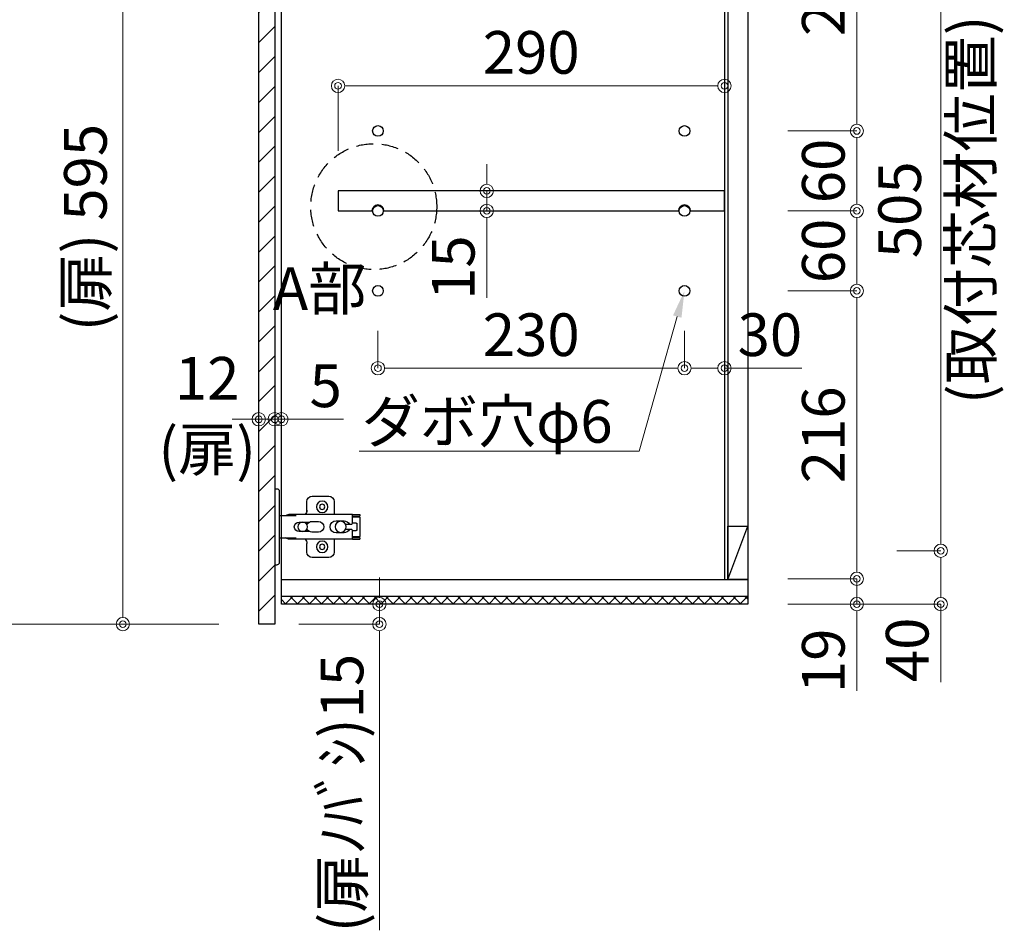
# Model space of a CAD drawing. Units: millimetres. Extents: x 8338 to 12538, y -6055 to -2828.
# Drawn here: x 10675 to 11414, y -5428 to -4743 of the extents above; entities that cross this region are included whole.
import ezdxf
from ezdxf import colors
from ezdxf.entities.mleader import LeaderData, LeaderLine
from ezdxf.math import Vec2, Vec3

# ---------------------------------------------------------------- set-up
doc = ezdxf.new("R2010")
doc.units = ezdxf.units.MM
doc.linetypes.add('DASHED', pattern=[19.05, 12.7, -6.35])
doc.layers.get('0').update_dxf_attribs({"linetype": 'CONTINUOUS'})
doc.layers.get('Defpoints').update_dxf_attribs({"color": 8, "linetype": 'CONTINUOUS'})
doc.layers.add('外形線', color=3, linetype='CONTINUOUS')
doc.layers.add('寸法', color=7, linetype='CONTINUOUS', lineweight=9)
doc.styles.add('32mm文字', font='txt', dxfattribs={"height": 32})
doc.dimstyles.new('32mm寸法', dxfattribs={"dimtxt": 32, "dimasz": 10, "dimexe": 0, "dimexo": 30, "dimgap": 5, "dimtad": 1, "dimdsep": 46, "dimtxsty": '32mm文字', "dimblk": 'ORIGIN2', "dimcen": 5, "dimclrd": 256, "dimclre": 256, "dimclrt": 256, "dimadec": 0, "dimazin": 0, "dimtfac": 1, "dimtmove": 0, "dimatfit": 3, "dimldrblk": 'OPEN30', "dimfxl": 1, "dimlwd": 9, "dimlwe": 9, "dimarcsym": 0})

# ---------------------------------------------------------------- blocks, each defined once
blk = doc.blocks.new('蝶番')
at = {"color": 14, "linetype": 'Continuous'}
for p, q in [((-3.5, 28.5), (-1.6, 28.5)), ((-0.1, 27), (0, 27)), ((0, 27), (0, -27)), ((37.13, 23.04), (24.63, 23.04)), ((20.63, 19.04), (20.63, 12.54)), ((41.13, 9.54), (41.13, 19.04)), ((0, 8.25), (12.54, 8.25)), ((6.8, 9.17), (4.4, 8.25)), ((54.9, 9.25), (7.23, 9.25)), ((54.9, 9.25), (60.4, 9.25)), ((54.9, 9.25), (54.9, 2.65)), ((54.9, 8.05), (60.2, 8.05)), ((59.9, 7.45), (54.9, 7.45)), ((60.4, 8.25), (60.2, 8.05)), ((60.4, 8.25), (60.4, 9.25)), ((22.66, 3.6), (14.8, 3.6)), ((21.2, 2.4), (20.18, 2.4)), ((29.4, 4), (24.4, 4)), ((48.5, 4.5), (42.5, 4.5)), ((54.3, 2.05), (49.61, 2.05)), ((54.9, 2.85), (57.7, 2.85)), ((58.2, -2.35), (58.2, 2.35)), ((60.4, -6.95), (60.4, 6.95)), ((14.8, -3.6), (22.66, -3.6)), ((20.18, -2.4), (21.2, -2.4)), ((24.4, -4), (29.4, -4)), ((42.5, -4.5), (48.5, -4.5)), ((49.61, -2.05), (54.3, -2.05)), ((54.9, -2.65), (54.9, -9.25)), ((57.7, -2.85), (54.9, -2.85)), ((12.54, -8.25), (0, -8.25)), ((6.8, -9.17), (4.4, -8.25)), ((54.9, -9.25), (7.23, -9.25)), ((20.63, -11.2), (20.63, -18.96)), ((41.13, -18.96), (41.13, -9.46)), ((54.9, -7.45), (59.9, -7.45)), ((54.9, -8.05), (60.2, -8.05)), ((54.9, -9.25), (60.4, -9.25)), ((60.2, -8.05), (60.4, -8.25)), ((60.4, -9.25), (60.4, -8.25)), ((-3.5, -28.5), (-1.6, -28.5)), ((-0.1, -27), (0, -27)), ((24.63, -22.96), (37.13, -22.96))]:
    blk.add_line(p, q, dxfattribs=at)
for centre, radius in [((32.13, 15.04), 4.25), ((32.13, 15.04), 2), ((17.5, 0), 3.6), ((46, 0), 4.15), ((32.13, -14.96), 4.25), ((32.13, -14.96), 2)]:
    blk.add_circle(centre, radius, dxfattribs=at)
for centre, radius, start, end in [((-1.6, 27), 1.5, 0, 90), ((24.63, 19.04), 4, 90, 180), ((37.13, 19.04), 4, 0, 90), ((7.23, 8.05), 1.2, 90, 110.99953), ((15.63, 12.54), 5, 318.78751, 0), ((59.9, 6.95), 0.5, 0, 90), ((14.8, 0), 3.6, 90, 270), ((24.4, 0), 4, 90, 143.1301), ((29.4, 0), 4, 0, 90), ((42.5, 0), 4.5, 90, 270), ((48.5, 0), 4.5, 27.10068, 90), ((54.3, 2.65), 0.6, 270, 0), ((57.7, 2.35), 0.5, 0, 90), ((24.4, 0), 4, 216.8699, 270), ((29.4, 0), 4, 270, 0), ((48.5, 0), 4.5, 270, 332.89912), ((54.3, -2.65), 0.6, 0, 90), ((57.7, -2.35), 0.5, 270, 0), ((59.9, -6.95), 0.5, 270, 0), ((7.23, -8.05), 1.2, 249.00047, 270), ((15.63, -12.46), 5, 0, 39.87736), ((24.63, -18.96), 4, 180, 270), ((37.13, -18.96), 4, 270, 0), ((-1.6, -27), 1.5, 270, 0)]:
    blk.add_arc(centre, radius, start, end, dxfattribs=at)
blk = doc.blocks.new('A$Ca91243d7')
at = {"color": 0, "linetype": 'Continuous', "xscale": -1}
blk.add_blockref('蝶番', (60.4, 28.5), dxfattribs=at)
blk = doc.blocks.new('_Origin2')
at = {"color": 0, "linetype": 'ByBlock', "lineweight": -2}
blk.add_line((-0.5, 0), (-1, 0), dxfattribs=at)
for radius in [0.5, 0.25]:
    blk.add_circle((0, 0), radius, dxfattribs=at)
blk = doc.blocks.new('*D48')
at = {"layer": 'Defpoints', "color": 0, "transparency": 16777216}
for p in [(11204.12, -4792.66), (11204.12, -4851.46), (10914.12, -4871.45)]:
    blk.add_point(p, dxfattribs=at)
at = {"layer": '寸法', "lineweight": 9, "transparency": 16777216}
for p, q in [((10914.12, -4841.45), (10914.12, -4792.66)), ((10924.12, -4792.66), (11194.12, -4792.66)), ((11204.12, -4821.46), (11204.12, -4792.66))]:
    blk.add_line(p, q, dxfattribs=at)
at = {"layer": '寸法', "lineweight": 9, "transparency": 16777216, "xscale": 10, "yscale": 10, "zscale": 10, "rotation": 180}
blk.add_blockref('_Origin2', (10914.12, -4792.66), dxfattribs=at)
at = {"layer": '寸法', "lineweight": 9, "transparency": 16777216, "xscale": 10, "yscale": 10, "zscale": 10}
blk.add_blockref('_Origin2', (11204.12, -4792.66), dxfattribs=at)
at = {"layer": '寸法', "transparency": 16777216, "insert": (11059.12, -4771.66), "char_height": 32, "attachment_point": 5, "style": '32mm文字'}
blk.add_mtext('290', dxfattribs=at)
blk = doc.blocks.new('_Open30')
at = {"color": 0, "linetype": 'ByBlock', "lineweight": -2}
for p, q in [((-1, 0.268), (0, 0)), ((0, 0), (-1, -0.268)), ((0, 0), (-1, 0))]:
    blk.add_line(p, q, dxfattribs=at)
blk = doc.blocks.new('*D49')
at = {"layer": 'Defpoints', "color": 0, "transparency": 16777216}
for p in [(10944.12, -4946.45), (11174.12, -4946.45), (11174.12, -5004.46)]:
    blk.add_point(p, dxfattribs=at)
at = {"layer": '寸法', "lineweight": 9, "transparency": 16777216}
for p, q in [((10944.12, -4976.45), (10944.12, -5004.46)), ((11174.12, -4976.45), (11174.12, -5004.46)), ((10954.12, -5004.46), (11164.12, -5004.46))]:
    blk.add_line(p, q, dxfattribs=at)
at = {"layer": '寸法', "lineweight": 9, "transparency": 16777216, "xscale": 10, "yscale": 10, "zscale": 10, "rotation": 180}
blk.add_blockref('_Origin2', (10944.12, -5004.46), dxfattribs=at)
at = {"layer": '寸法', "lineweight": 9, "transparency": 16777216, "xscale": 10, "yscale": 10, "zscale": 10}
blk.add_blockref('_Origin2', (11174.12, -5004.46), dxfattribs=at)
at = {"layer": '寸法', "transparency": 16777216, "insert": (11059.12, -4983.46), "char_height": 32, "attachment_point": 5, "style": '32mm文字'}
blk.add_mtext('230', dxfattribs=at)
blk = doc.blocks.new('*D34')
at = {"layer": 'Defpoints', "color": 0, "transparency": 16777216}
for p in [(11174.12, -4946.45), (11204.12, -4946.45), (11204.12, -5004.46)]:
    blk.add_point(p, dxfattribs=at)
at = {"layer": '寸法', "lineweight": 9, "transparency": 16777216}
for p, q in [((11174.12, -4976.45), (11174.12, -5004.46)), ((11204.12, -4976.45), (11204.12, -5004.46)), ((11184.12, -5004.46), (11194.12, -5004.46)), ((11204.12, -5004.46), (11262.3, -5004.46))]:
    blk.add_line(p, q, dxfattribs=at)
at = {"layer": '寸法', "lineweight": 9, "transparency": 16777216, "xscale": 10, "yscale": 10, "zscale": 10, "rotation": 180}
blk.add_blockref('_Origin2', (11174.12, -5004.46), dxfattribs=at)
at = {"layer": '寸法', "lineweight": 9, "transparency": 16777216, "xscale": 10, "yscale": 10, "zscale": 10}
blk.add_blockref('_Origin2', (11204.12, -5004.46), dxfattribs=at)
at = {"layer": '寸法', "transparency": 16777216, "insert": (11238.21, -4983.46), "char_height": 32, "attachment_point": 5, "style": '32mm文字'}
blk.add_mtext('30', dxfattribs=at)
blk = doc.blocks.new('*D50')
at = {"layer": 'Defpoints', "color": 0, "transparency": 16777216}
for p in [(11025.73, -4871.45), (11025.73, -4886.45), (11025.73, -4886.45)]:
    blk.add_point(p, dxfattribs=at)
at = {"layer": '寸法', "lineweight": 9, "transparency": 16777216}
for p, q in [((11025.73, -4861.45), (11025.73, -4851.45)), ((11055.73, -4871.45), (11025.73, -4871.45)), ((11025.73, -4871.45), (11025.73, -4886.45)), ((11055.73, -4886.45), (11025.73, -4886.45)), ((11025.73, -4896.45), (11025.73, -4951.54))]:
    blk.add_line(p, q, dxfattribs=at)
at = {"layer": '寸法', "lineweight": 9, "transparency": 16777216, "xscale": 10, "yscale": 10, "zscale": 10}
for p, rotation in [((11025.73, -4871.45), 270), ((11025.73, -4886.45), 90)]:
    blk.add_blockref('_Origin2', p, dxfattribs=dict(at, rotation=rotation))
at = {"layer": '寸法', "transparency": 16777216, "insert": (11004.73, -4929), "char_height": 32, "attachment_point": 5, "rotation": 90, "style": '32mm文字'}
blk.add_mtext('15', dxfattribs=at)
blk = doc.blocks.new('*D36')
at = {"layer": 'Defpoints', "color": 0, "transparency": 16777216}
for p in [(11221.62, -4826.45), (11221.62, -4886.45), (11303.45, -4886.45)]:
    blk.add_point(p, dxfattribs=at)
at = {"layer": '寸法', "lineweight": 9, "transparency": 16777216}
for p, q in [((11251.62, -4826.45), (11303.45, -4826.45)), ((11303.45, -4836.45), (11303.45, -4876.45)), ((11251.62, -4886.45), (11303.45, -4886.45))]:
    blk.add_line(p, q, dxfattribs=at)
at = {"layer": '寸法', "lineweight": 9, "transparency": 16777216, "xscale": 10, "yscale": 10, "zscale": 10}
for p, rotation in [((11303.45, -4826.45), 90), ((11303.45, -4886.45), 270)]:
    blk.add_blockref('_Origin2', p, dxfattribs=dict(at, rotation=rotation))
at = {"layer": '寸法', "transparency": 16777216, "insert": (11282.45, -4856.45), "char_height": 32, "attachment_point": 5, "rotation": 90, "style": '32mm文字'}
blk.add_mtext('60', dxfattribs=at)
blk = doc.blocks.new('*D37')
at = {"layer": 'Defpoints', "color": 0, "transparency": 16777216}
for p in [(11221.62, -4886.45), (11221.62, -4946.45), (11303.45, -4946.45)]:
    blk.add_point(p, dxfattribs=at)
at = {"layer": '寸法', "lineweight": 9, "transparency": 16777216}
for p, q in [((11251.62, -4886.45), (11303.45, -4886.45)), ((11303.45, -4896.45), (11303.45, -4936.45)), ((11251.62, -4946.45), (11303.45, -4946.45))]:
    blk.add_line(p, q, dxfattribs=at)
at = {"layer": '寸法', "lineweight": 9, "transparency": 16777216, "xscale": 10, "yscale": 10, "zscale": 10}
for p, rotation in [((11303.45, -4886.45), 90), ((11303.45, -4946.45), 270)]:
    blk.add_blockref('_Origin2', p, dxfattribs=dict(at, rotation=rotation))
at = {"layer": '寸法', "transparency": 16777216, "insert": (11282.45, -4916.45), "char_height": 32, "attachment_point": 5, "rotation": 90, "style": '32mm文字'}
blk.add_mtext('60', dxfattribs=at)
blk = doc.blocks.new('*D39')
at = {"layer": 'Defpoints', "color": 0, "transparency": 16777216}
for p in [(11221.62, -5162.45), (11221.62, -5181.45), (11303.45, -5181.45)]:
    blk.add_point(p, dxfattribs=at)
at = {"layer": '寸法', "lineweight": 9, "transparency": 16777216}
for p, q in [((11303.45, -5152.45), (11303.45, -5142.45)), ((11251.62, -5162.45), (11303.45, -5162.45)), ((11303.45, -5162.45), (11303.45, -5181.45)), ((11251.62, -5181.45), (11303.45, -5181.45)), ((11303.45, -5191.45), (11303.45, -5246.54))]:
    blk.add_line(p, q, dxfattribs=at)
at = {"layer": '寸法', "lineweight": 9, "transparency": 16777216, "xscale": 10, "yscale": 10, "zscale": 10}
for p, rotation in [((11303.45, -5162.45), 270), ((11303.45, -5181.45), 90)]:
    blk.add_blockref('_Origin2', p, dxfattribs=dict(at, rotation=rotation))
at = {"layer": '寸法', "transparency": 16777216, "insert": (11282.45, -5224), "char_height": 32, "attachment_point": 5, "rotation": 90, "style": '32mm文字'}
blk.add_mtext('19', dxfattribs=at)
blk = doc.blocks.new('*D41')
at = {"layer": 'Defpoints', "color": 0, "transparency": 16777216}
for p in [(11221.62, -4611.45), (11221.62, -4826.45), (11303.45, -4826.45)]:
    blk.add_point(p, dxfattribs=at)
at = {"layer": '寸法', "lineweight": 9, "transparency": 16777216}
for p, q in [((11251.62, -4611.45), (11303.45, -4611.45)), ((11303.45, -4621.45), (11303.45, -4816.45)), ((11251.62, -4826.45), (11303.45, -4826.45))]:
    blk.add_line(p, q, dxfattribs=at)
at = {"layer": '寸法', "lineweight": 9, "transparency": 16777216, "xscale": 10, "yscale": 10, "zscale": 10}
for p, rotation in [((11303.45, -4611.45), 90), ((11303.45, -4826.45), 270)]:
    blk.add_blockref('_Origin2', p, dxfattribs=dict(at, rotation=rotation))
at = {"layer": '寸法', "transparency": 16777216, "insert": (11282.45, -4718.95), "char_height": 32, "attachment_point": 5, "rotation": 90, "style": '32mm文字'}
blk.add_mtext('215', dxfattribs=at)
blk = doc.blocks.new('*D42')
at = {"layer": 'Defpoints', "color": 0, "transparency": 16777216}
for p in [(11221.62, -4946.45), (11221.62, -5162.45), (11303.45, -5162.45)]:
    blk.add_point(p, dxfattribs=at)
at = {"layer": '寸法', "lineweight": 9, "transparency": 16777216}
for p, q in [((11251.62, -4946.45), (11303.45, -4946.45)), ((11303.45, -4956.45), (11303.45, -5152.45)), ((11251.62, -5162.45), (11303.45, -5162.45))]:
    blk.add_line(p, q, dxfattribs=at)
at = {"layer": '寸法', "lineweight": 9, "transparency": 16777216, "xscale": 10, "yscale": 10, "zscale": 10}
for p, rotation in [((11303.45, -4946.45), 90), ((11303.45, -5162.45), 270)]:
    blk.add_blockref('_Origin2', p, dxfattribs=dict(at, rotation=rotation))
at = {"layer": '寸法', "transparency": 16777216, "insert": (11282.45, -5054.45), "char_height": 32, "attachment_point": 5, "rotation": 90, "style": '32mm文字'}
blk.add_mtext('216', dxfattribs=at)
blk = doc.blocks.new('*D44')
at = {"layer": 'Defpoints', "color": 0, "transparency": 16777216}
for p in [(11303.45, -5141.45), (11221.62, -5181.45), (11366.4, -5181.45)]:
    blk.add_point(p, dxfattribs=at)
at = {"layer": '寸法', "lineweight": 9, "transparency": 16777216}
for p, q in [((11333.45, -5141.45), (11366.4, -5141.45)), ((11366.4, -5151.45), (11366.4, -5171.45)), ((11251.62, -5181.45), (11366.4, -5181.45)), ((11366.4, -5181.45), (11366.4, -5240.11))]:
    blk.add_line(p, q, dxfattribs=at)
at = {"layer": '寸法', "lineweight": 9, "transparency": 16777216, "xscale": 10, "yscale": 10, "zscale": 10}
for p, rotation in [((11366.4, -5141.45), 90), ((11366.4, -5181.45), 270)]:
    blk.add_blockref('_Origin2', p, dxfattribs=dict(at, rotation=rotation))
at = {"layer": '寸法', "transparency": 16777216, "insert": (11345.4, -5215.78), "char_height": 32, "attachment_point": 5, "rotation": 90, "style": '32mm文字'}
blk.add_mtext('40', dxfattribs=at)
blk = doc.blocks.new('*D45')
at = {"layer": 'Defpoints', "color": 0, "transparency": 16777216}
for p in [(10871.62, -4596.45), (10643.22, -5196.45), (10854.62, -5196.45)]:
    blk.add_point(p, dxfattribs=at)
at = {"layer": '寸法', "lineweight": 9, "transparency": 16777216}
for p, q in [((10841.62, -4596.45), (10643.22, -4596.45)), ((10643.22, -4606.45), (10643.22, -5186.45)), ((10824.62, -5196.45), (10643.22, -5196.45))]:
    blk.add_line(p, q, dxfattribs=at)
at = {"layer": '寸法', "lineweight": 9, "transparency": 16777216, "xscale": 10, "yscale": 10, "zscale": 10}
for p, rotation in [((10643.22, -4596.45), 90), ((10643.22, -5196.45), 270)]:
    blk.add_blockref('_Origin2', p, dxfattribs=dict(at, rotation=rotation))
at = {"layer": '寸法', "transparency": 16777216, "insert": (10619.54, -4896.45), "char_height": 32, "width": 261.333, "attachment_point": 5, "rotation": 90, "style": '32mm文字'}
blk.add_mtext('(吊戸棚) 600', dxfattribs=at)
blk = doc.blocks.new('*D46')
at = {"layer": 'Defpoints', "color": 0, "transparency": 16777216}
for p in [(10854.62, -4601.45), (10752.64, -5196.45), (10854.62, -5196.45)]:
    blk.add_point(p, dxfattribs=at)
at = {"layer": '寸法', "lineweight": 9, "transparency": 16777216}
for p, q in [((10824.62, -4601.45), (10752.64, -4601.45)), ((10752.64, -4611.45), (10752.64, -5186.45)), ((10824.62, -5196.45), (10752.64, -5196.45))]:
    blk.add_line(p, q, dxfattribs=at)
at = {"layer": '寸法', "lineweight": 9, "transparency": 16777216, "xscale": 10, "yscale": 10, "zscale": 10}
for p, rotation in [((10752.64, -4601.45), 90), ((10752.64, -5196.45), 270)]:
    blk.add_blockref('_Origin2', p, dxfattribs=dict(at, rotation=rotation))
at = {"layer": '寸法', "transparency": 16777216, "insert": (10728.72, -4898.95), "char_height": 32, "attachment_point": 5, "rotation": 90, "style": '32mm文字'}
blk.add_mtext('(扉) 595', dxfattribs=at)
blk = doc.blocks.new('*D54')
at = {"layer": 'Defpoints', "color": 0, "transparency": 16777216}
for p in [(10871.62, -5181.45), (10945.16, -5181.45), (10854.62, -5196.45)]:
    blk.add_point(p, dxfattribs=at)
at = {"layer": '寸法', "lineweight": 9, "transparency": 16777216}
for p, q in [((10945.16, -5171.45), (10945.16, -5161.45)), ((10901.62, -5181.45), (10945.16, -5181.45)), ((10945.16, -5181.45), (10945.16, -5196.45)), ((10884.62, -5196.45), (10945.16, -5196.45)), ((10945.16, -5206.45), (10945.16, -5426.17))]:
    blk.add_line(p, q, dxfattribs=at)
at = {"layer": '寸法', "lineweight": 9, "transparency": 16777216, "xscale": 10, "yscale": 10, "zscale": 10}
for p, rotation in [((10945.16, -5181.45), 270), ((10945.16, -5196.45), 90)]:
    blk.add_blockref('_Origin2', p, dxfattribs=dict(at, rotation=rotation))
at = {"layer": '寸法', "transparency": 16777216, "insert": (10921.24, -5323.22), "char_height": 32, "attachment_point": 5, "rotation": 90, "style": '32mm文字'}
blk.add_mtext('(扉ﾉﾊﾞｼ)15', dxfattribs=at)
blk = doc.blocks.new('*D55')
at = {"layer": 'Defpoints', "color": 0, "transparency": 16777216}
for p in [(10866.62, -5042.81), (10871.62, -5042.81), (10871.62, -5042.81)]:
    blk.add_point(p, dxfattribs=at)
at = {"layer": '寸法', "lineweight": 9, "transparency": 16777216}
for p, q in [((10866.62, -5012.81), (10866.62, -5042.81)), ((10871.62, -5012.81), (10871.62, -5042.81)), ((10856.62, -5042.81), (10846.62, -5042.81)), ((10866.62, -5042.81), (10871.62, -5042.81)), ((10881.62, -5042.81), (10918.19, -5042.81))]:
    blk.add_line(p, q, dxfattribs=at)
at = {"layer": '寸法', "lineweight": 9, "transparency": 16777216, "xscale": 10, "yscale": 10, "zscale": 10}
blk.add_blockref('_Origin2', (10866.62, -5042.81), dxfattribs=at)
at = {"layer": '寸法', "lineweight": 9, "transparency": 16777216, "xscale": 10, "yscale": 10, "zscale": 10, "rotation": 180}
blk.add_blockref('_Origin2', (10871.62, -5042.81), dxfattribs=at)
at = {"layer": '寸法', "transparency": 16777216, "insert": (10904.91, -5021.81), "char_height": 32, "attachment_point": 5, "style": '32mm文字'}
blk.add_mtext('5', dxfattribs=at)
blk = doc.blocks.new('*D56')
at = {"layer": 'Defpoints', "color": 0, "transparency": 16777216}
for p in [(10297.71, -4686.45), (10300.21, -4766.45), (10418.3, -4766.45), (10866.62, -5029), (10854.62, -5042.81), (10854.62, -5100.34)]:
    blk.add_point(p, dxfattribs=at)
at = {"layer": '寸法', "lineweight": 9, "transparency": 16777216}
for p, q in [((10327.71, -4686.45), (10418.3, -4686.45)), ((10418.3, -4696.45), (10418.3, -4756.45)), ((10330.21, -4766.45), (10418.3, -4766.45)), ((10844.62, -5042.81), (10834.62, -5042.81)), ((10854.62, -5070.34), (10854.62, -5042.81)), ((10866.62, -5042.81), (10854.62, -5042.81)), ((10866.62, -5059), (10866.62, -5042.81)), ((10876.62, -5042.81), (10886.62, -5042.81))]:
    blk.add_line(p, q, dxfattribs=at)
at = {"layer": '寸法', "lineweight": 9, "transparency": 16777216, "xscale": 10, "yscale": 10, "zscale": 10}
for p, rotation in [((10418.3, -4686.45), 90), ((10418.3, -4766.45), 270), ((10866.62, -5042.81), 180)]:
    blk.add_blockref('_Origin2', p, dxfattribs=dict(at, rotation=rotation))
blk.add_blockref('_Origin2', (10854.62, -5042.81), dxfattribs=at)
at = {"layer": '寸法', "transparency": 16777216, "insert": (10397.3, -4726.45), "char_height": 32, "attachment_point": 5, "rotation": 90, "style": '32mm文字'}
blk.add_mtext('80', dxfattribs=at)
at = {"layer": '寸法', "transparency": 16777216, "insert": (10815.94, -5042.81), "char_height": 32, "attachment_point": 5, "style": '32mm文字'}
blk.add_mtext('12\\P(扉)', dxfattribs=at)
blk = doc.blocks.new('*D58')
at = {"layer": 'Defpoints', "color": 0, "transparency": 16777216}
for p in [(11303.45, -4636.45), (11303.45, -5141.45), (11366.4, -5141.45), (10300.21, -5186.45), (10297.21, -5281.45), (10418.3, -5281.45)]:
    blk.add_point(p, dxfattribs=at)
at = {"layer": '寸法', "lineweight": 9, "transparency": 16777216}
for p, q in [((11333.45, -4636.45), (11366.4, -4636.45)), ((11366.4, -4646.45), (11366.4, -4744.71)), ((11366.4, -5131.45), (11366.4, -5026.47)), ((11333.45, -5141.45), (11366.4, -5141.45)), ((10330.21, -5186.45), (10418.3, -5186.45)), ((10418.3, -5196.45), (10418.3, -5271.45)), ((10327.21, -5281.45), (10418.3, -5281.45))]:
    blk.add_line(p, q, dxfattribs=at)
at = {"layer": '寸法', "lineweight": 9, "transparency": 16777216, "xscale": 10, "yscale": 10, "zscale": 10}
for p, rotation in [((11366.4, -4636.45), 90), ((11366.4, -5141.45), 270), ((10418.3, -5186.45), 90), ((10418.3, -5281.45), 270)]:
    blk.add_blockref('_Origin2', p, dxfattribs=dict(at, rotation=rotation))
at = {"layer": '寸法', "transparency": 16777216, "char_height": 32, "attachment_point": 5, "rotation": 90, "style": '32mm文字'}
for s, insert in [('505\\P(取付芯材位置)', (11366.4, -4885.59)), ('95', (10397.3, -5233.95))]:
    blk.add_mtext(s, dxfattribs=dict(at, insert=insert))

msp = doc.modelspace()

# ---------------------------------------------------------------- hatches: boundary and pattern name
h = msp.add_hatch()
h.set_pattern_fill('ANSI31', color=4, scale=5)
h.set_pattern_definition([(45, (8563.408, -5973.723), (-11.22532, 11.22532), [])])
h.paths.add_polyline_path([(10866.623, -4601.454), (10854.623, -4601.454), (10854.623, -5196.454), (10866.623, -5196.454)])
h = msp.add_hatch()
h.set_pattern_fill('ANSI37', color=4, scale=2)
h.set_pattern_definition([(45, (385.833, -26.529), (-4.490128, 4.490128), []), (135, (385.833, -26.529), (-4.490128, -4.490128), [])])
h.paths.add_polyline_path([(11221.623, -5181.454), (11221.623, -5175.454), (10871.623, -5175.454), (10871.623, -5181.454)])

# ---------------------------------------------------------------- linework, layer by layer
for points in [[(11178.623, -4886.454), (11204.123, -4886.454), (11204.123, -4871.454), (10914.123, -4871.454), (10914.123, -4886.454), (10939.623, -4886.454)], [(10948.623, -4886.454), (11169.623, -4886.454)]]:
    msp.add_lwpolyline(points)
for centre in [(10944.123, -4826.454), (11174.123, -4826.454), (10944.123, -4886.454), (11174.123, -4886.454), (10944.123, -4946.454), (11174.123, -4946.454)]:
    msp.add_circle(centre, 4)
at = {"linetype": 'DASHED'}
msp.add_circle((10940.946, -4883.25), 47.24, dxfattribs=at)
for centre in [(10944.123, -4886.454), (11174.123, -4886.454)]:
    msp.add_arc(centre, 4.5, 0, 180)
at = {"layer": '外形線'}
for p, q in [((11204.123, -4611.454), (11204.123, -5162.954)), ((11206.623, -4611.454), (11206.623, -5162.954)), ((10871.623, -5162.954), (11221.623, -5162.954))]:
    msp.add_line(p, q, dxfattribs=at)
at = {"layer": '外形線', "color": 3}
msp.add_line((11206.623, -5162.954), (11221.623, -5122.954), dxfattribs=at)
at = {"layer": '外形線'}
for points in [[(10854.623, -4601.454), (10866.623, -4601.454), (10866.623, -5196.454), (10854.623, -5196.454)], [(10871.623, -4596.454), (11221.623, -4596.454), (11221.623, -5181.454), (10871.623, -5181.454)], [(11221.623, -5181.454), (10871.623, -5181.454), (10871.623, -5175.454), (11221.623, -5175.454)]]:
    msp.add_lwpolyline(points, close=True, dxfattribs=at)
at = {"layer": '外形線', "color": 3}
msp.add_lwpolyline([(11206.623, -5122.954), (11221.623, -5122.954), (11221.623, -5162.954), (11206.623, -5162.954)], close=True, dxfattribs=at)
at = {"layer": '寸法'}
msp.add_line((11366.4, -4641.454), (11366.4, -5136.454), dxfattribs=at)

# ---------------------------------------------------------------- block references
at = {"rotation": 180}
msp.add_blockref('A$Ca91243d7', (10930.522, -5094.954), dxfattribs=at)

# ---------------------------------------------------------------- texts
at = {"layer": '寸法', "insert": (10866.248, -4928.758), "char_height": 32, "attachment_point": 1, "style": '32mm文字'}
msp.add_mtext_dynamic_manual_height_columns('\\pxqc;A部', width=68.13299, gutter_width=160, heights=[0], dxfattribs=at)

# ---------------------------------------------------------------- dimensions: what is measured, and where the dimension line sits
at = {"layer": '寸法'}
for base, p1, text, picture, middle in [((10643.225, -5196.454), (10871.623, -4596.454), '(吊戸棚) <>', '*D45', (10619.544, -4896.454)), ((10752.64, -5196.454), (10854.623, -4601.454), '(扉) <>', '*D46', (10728.716, -4898.954))]:
    dim = msp.add_linear_dim(base=base, p1=p1, p2=(10854.623, -5196.454), angle=90, text=text, dimstyle='32mm寸法', dxfattribs=at)
    dim.commit()
    dim.dimension.update_dxf_attribs({"geometry": picture, "text_midpoint": middle})
for base, p1, p2, picture, middle in [((11303.452, -4826.454), (11221.623, -4611.454), (11221.623, -4826.454), '*D41', (11282.452, -4718.954)), ((11303.452, -4886.454), (11221.623, -4826.454), (11221.623, -4886.454), '*D36', (11282.452, -4856.454)), ((11025.73, -4886.454), (11025.73, -4871.454), (11025.73, -4886.454), '*D50', (11004.73, -4928.997)), ((11303.452, -4946.454), (11221.623, -4886.454), (11221.623, -4946.454), '*D37', (11282.452, -4916.454)), ((11303.452, -5162.454), (11221.623, -4946.454), (11221.623, -5162.454), '*D42', (11282.452, -5054.454)), ((11366.4, -5181.454), (11303.452, -5141.454), (11221.623, -5181.454), '*D44', (11345.4, -5215.784)), ((11303.452, -5181.454), (11221.623, -5162.454), (11221.623, -5181.454), '*D39', (11282.452, -5223.997))]:
    dim = msp.add_linear_dim(base=base, p1=p1, p2=p2, angle=90, dimstyle='32mm寸法', dxfattribs=at)
    dim.commit()
    dim.dimension.update_dxf_attribs({"geometry": picture, "text_midpoint": middle})
dim = msp.add_linear_dim(base=(11366.4, -5141.454), p1=(11303.452, -4636.454), p2=(11303.452, -5141.454), angle=90, text='<>\\P(取付芯材位置)', dimstyle='32mm寸法', override={"dimtmove": 2}, dxfattribs=at)
dim.commit()
dim.dimension.update_dxf_attribs({"geometry": '*D58', "text_midpoint": (11366.4, -4885.589), "dimtype": 160})
dim = msp.add_linear_dim(base=(10854.623, -5042.814), p1=(10866.623, -5029.002), p2=(10854.623, -5100.338), text='<>\\P(扉)', dimstyle='32mm寸法', override={"dimtmove": 2}, dxfattribs=at)
dim.commit()
dim.dimension.update_dxf_attribs({"geometry": '*D56', "text_midpoint": (10815.943, -5042.814), "dimtype": 160})
for base, p1, p2, picture, middle in [((11204.123, -4792.664), (10914.123, -4871.454), (11204.123, -4851.46), '*D48', (11059.123, -4771.664)), ((11174.123, -5004.462), (10944.123, -4946.454), (11174.123, -4946.454), '*D49', (11059.123, -4983.462)), ((11204.123, -5004.462), (11174.123, -4946.454), (11204.123, -4946.454), '*D34', (11238.209, -4983.462)), ((10871.623, -5042.814), (10866.623, -5042.814), (10871.623, -5042.814), '*D55', (10904.907, -5021.814))]:
    dim = msp.add_linear_dim(base=base, p1=p1, p2=p2, dimstyle='32mm寸法', dxfattribs=at)
    dim.commit()
    dim.dimension.update_dxf_attribs({"geometry": picture, "text_midpoint": middle})
dim = msp.add_linear_dim(base=(10945.16, -5181.454), p1=(10854.623, -5196.454), p2=(10871.623, -5181.454), angle=90, text='(扉ﾉﾊﾞｼ)<>', dimstyle='32mm寸法', dxfattribs=at)
dim.commit()
dim.dimension.update_dxf_attribs({"geometry": '*D54', "text_midpoint": (10945.16, -5323.221), "dimtype": 160})

# ---------------------------------------------------------------- leaders
ml = msp.add_multileader_mtext('Standard', dxfattribs=at)
ml.set_content('ダボ穴φ6', color=256, style='32mm文字')
ml.set_leader_properties(lineweight=9)
ml.build(insert=Vec2(0, 0))
ml.multileader.update_dxf_attribs({"text_left_attachment_type": 6, "text_right_attachment_type": 6, "dogleg_length": 15, "arrow_head_size": 20})
ctx = ml.context
ctx.base_point, ctx.char_height, ctx.arrow_head_size, ctx.landing_gap_size, ctx.plane_origin = Vec3(10935.383, -5066.731), 32, 20, 5, Vec3(11174.123, -4946.454)
ctx.left_attachment, ctx.right_attachment, ctx.text_align_type = 6, 6, 2
notes = []
notes.append((ctx, [(0, (1, 1, 0), (11140.201, -5066.731), (-1, 0), 15, [(0, [(11174.123, -4946.454)], 0, [])])]))
ctx.mtext.insert, ctx.mtext.alignment, ctx.mtext.flow_direction = Vec3(11120.201, -5028.331), 3, 5
for ctx, leaders in notes:
    for number, flags, end, landing, length, lines in leaders:
        leader = LeaderData()
        leader.index, (leader.has_last_leader_line, leader.has_dogleg_vector, leader.attachment_direction) = number, flags
        leader.last_leader_point, leader.dogleg_vector, leader.dogleg_length = Vec3(end), Vec3(landing), length
        for number, points, colour, breaks in lines:
            line = LeaderLine()
            line.index, line.vertices, line.color, line.breaks = number, Vec3.list(points), colors.encode_raw_color(colour), breaks
            leader.lines.append(line)
        ctx.leaders.append(leader)

doc.saveas('drawing.dxf')
